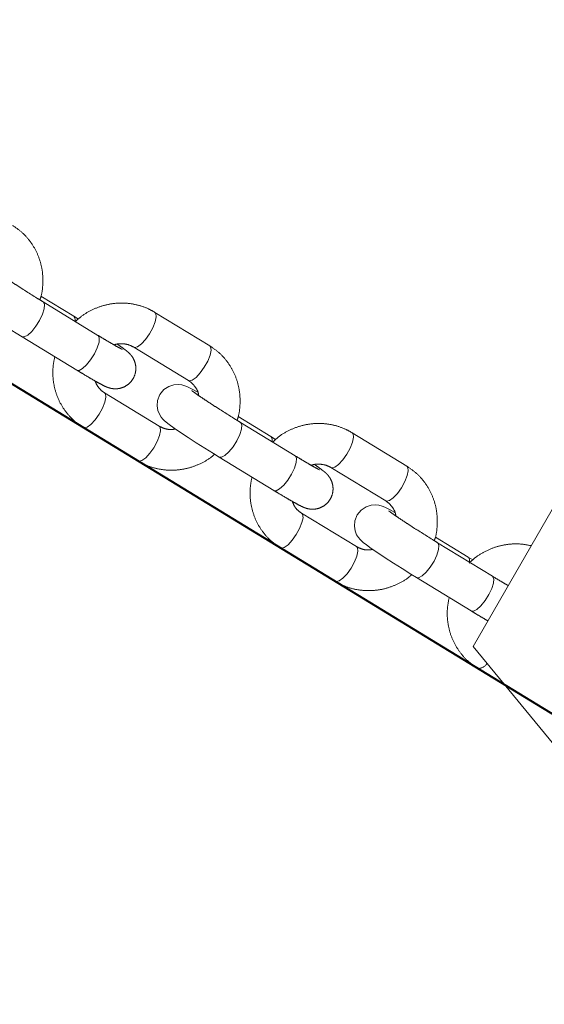
# Model space of a CAD drawing. Units: millimetres. Extents: x 0 to 42, y 0 to 29.8.
# Drawn here: x 13.1 to 13.2, y 11 to 11.3 of the extents above; entities that cross this region are included whole.
import ezdxf

# ---------------------------------------------------------------- set-up
doc = ezdxf.new("R2010")
doc.units = ezdxf.units.MM
doc.linetypes.add('PHANTOM', pattern=[1.27, 0.635, -0.127, 0.127, -0.127, 0.127, -0.127])
doc.layers.add('LE_NORM', color=179, linetype='Continuous', lineweight=40)
doc.styles.add('SLDTEXTSTYLE0', font='TXT', dxfattribs={"width": 0.605})
doc.dimstyles.new('SLDDIMSTYLE0', dxfattribs={"dimtxt": 0.35, "dimasz": 0.3, "dimexe": 0, "dimexo": 0.0625, "dimgap": 0.08750000000000001, "dimtad": 1, "dimdec": 0, "dimlfac": 50, "dimrnd": 1e-09, "dimzin": 12, "dimdsep": 46, "dimtxsty": 'SLDTEXTSTYLE0', "dimsah": 1, "dimcen": 0.09, "dimadec": 0, "dimazin": 3, "dimtfac": 1, "dimtofl": 0, "dimtmove": 0, "dimatfit": 3, "dimfxl": 0, "dimfrac": 2, "dimtolj": 1, "dimtzin": 12, "dimarcsym": 0})
doc.dimstyles.new('SLDDIMSTYLE3', dxfattribs={"dimtxt": 0.35, "dimasz": 0.3, "dimexe": 0, "dimexo": 0.0625, "dimgap": 0.08750000000000001, "dimtad": 1, "dimdec": 4, "dimlfac": 50, "dimzin": 12, "dimdsep": 46, "dimtxsty": 'SLDTEXTSTYLE0', "dimsah": 1, "dimcen": 0.09, "dimazin": 3, "dimtfac": 1, "dimtofl": 0, "dimtmove": 0, "dimatfit": 3, "dimfxl": 0, "dimfrac": 2, "dimtolj": 1, "dimtzin": 12, "dimarcsym": 0})

# ---------------------------------------------------------------- blocks, each defined once
blk = doc.blocks.new('_D')
at = {"layer": 'LE_NORM', "color": 7}
for p, q in [((11.90812813647777, 12.39983431338117), (11.90812813647777, 13.09034190936658)), ((15.59149414741687, 11.11326123748832), (15.59149414741687, 13.09034190936658)), ((15.59149414741687, 12.99128190936658), (11.90812813647777, 12.99128190936658))]:
    blk.add_line(p, q, dxfattribs=at)
for points in [[(11.90812813647777, 12.99128190936658), (12.20812813647777, 12.89128190936658), (12.20812813647777, 13.09128190936658)], [(15.59149414741687, 12.99128190936658), (15.29149414741687, 13.09128190936658), (15.29149414741687, 12.89128190936658)]]:
    blk.add_solid(points, dxfattribs=at)
at = {"layer": 'LE_NORM', "color": 7, "insert": (13.42095699646513, 13.44245559500371), "char_height": 0.35, "attachment_point": 1, "style": 'SLDTEXTSTYLE0'}
blk.add_mtext('184', dxfattribs=at)
blk = doc.blocks.new('_D_8')
at = {"layer": 'LE_NORM', "color": 7}
for p, q in [((12.19085890565581, 11.6807921335989), (14.36047373191312, 10.35661131901021)), ((11.91900122281879, 11.39488459920375), (11.86043687444391, 8.993375186283252))]:
    blk.add_line(p, q, dxfattribs=at)
blk.add_arc((11.92985818088018, 11.84008868161237), 2.748499839981639, 268.6030348076587, 328.6030348076613, dxfattribs=at)
for points in [[(14.27591825634254, 10.40821805453023), (14.02354529856304, 10.21767176046597), (14.18834766655749, 10.10435724461112)], [(11.86285188062535, 9.092405743916457), (12.16571447485368, 9.00144284479114), (12.15971969548321, 9.201352981153203)]]:
    blk.add_solid(points, dxfattribs=at)
at = {"layer": 'LE_NORM', "color": 7, "insert": (13.21464812750666, 9.90966030054158), "char_height": 0.35, "attachment_point": 1, "rotation": 41.46499091007665, "style": 'SLDTEXTSTYLE0'}
blk.add_mtext('60°', dxfattribs=at)
blk = doc.blocks.new('_D_10')
at = {"layer": 'LE_NORM', "color": 7}
for p, q in [((12.00718813647775, 12.05157698896643), (16.53657667422635, 12.05157698896643)), ((16.43751667422635, 8.360646535279821), (16.43751667422635, 12.05157698896643)), ((12.9967552222844, 8.360646535279823), (16.53657667422635, 8.360646535279821))]:
    blk.add_line(p, q, dxfattribs=at)
for points in [[(16.43751667422635, 12.05157698896643), (16.33751667422635, 11.75157698896643), (16.53751667422635, 11.75157698896643)], [(16.43751667422635, 8.360646535279821), (16.53751667422635, 8.660646535279822), (16.33751667422635, 8.660646535279822)]]:
    blk.add_solid(points, dxfattribs=at)
at = {"layer": 'LE_NORM', "color": 7, "insert": (15.98634298858922, 9.877257616640946), "char_height": 0.35, "attachment_point": 1, "rotation": 89.99999999999997, "style": 'SLDTEXTSTYLE0'}
blk.add_mtext('185', dxfattribs=at)

msp = doc.modelspace()

# ---------------------------------------------------------------- linework, layer by layer
at = {"color": 7, "linetype": 'PHANTOM', "lineweight": 0}
for p, q in [((13.07595524007968, 11.17168028121816), (13.06629677764636, 11.17757512969442)), ((13.08310954451682, 11.16603088190429), (13.06695570116557, 11.17589005561049)), ((13.0670180978273, 11.17584659520263), (13.06695570116557, 11.17589005561049)), ((13.07732455353299, 11.17083909834983), (13.07595524007967, 11.17168028121815)), ((13.07595524007968, 11.17168028121816), (13.07601763674144, 11.17163682081037)), ((13.11604840443174, 11.16295775876824), (13.09989456108054, 11.1728169324744)), ((13.06070412811651, 11.16564711489933), (13.07685797146776, 11.15578794119314)), ((13.09364298803148, 11.16257399176325), (13.10979683138268, 11.15271481805708)), ((13.10117021622922, 11.13926037901216), (13.08501637287797, 11.14911955271835)), ((13.13410907614409, 11.13618725587593), (13.12445061371076, 11.14208210435219)), ((13.07876479982891, 11.13887661200719), (13.09491864318015, 11.12901743830101)), ((13.14126338058123, 11.13053785656206), (13.12510953722998, 11.14039703026826)), ((13.12517193389171, 11.1403535698604), (13.12510953722998, 11.14039703026826)), ((13.1354783895974, 11.1353460730076), (13.13410907614408, 11.13618725587592)), ((13.13410907614409, 11.13618725587593), (13.13417147280585, 11.13614379546814)), ((13.17420224049615, 11.12746473342601), (13.15804839714495, 11.13732390713217)), ((13.11885796418092, 11.1301540895571), (13.13501180753216, 11.12029491585091)), ((13.15179682409589, 11.12708096642102), (13.16795066744708, 11.11722179271486)), ((13.21853623278204, 11.11721100242747), (13.19375269164794, 11.07428464999171)), ((13.15932405229363, 11.10376735366993), (13.14317020894238, 11.11362652737612)), ((13.19226291220849, 11.1006942305337), (13.18260444977517, 11.10658907900996)), ((13.19941721664563, 11.09504483121984), (13.18326337329438, 11.10490400492603)), ((13.18332576995611, 11.10486054451817), (13.18326337329438, 11.10490400492603)), ((13.13691863589331, 11.10338358666496), (13.15307247924456, 11.09352441295878)), ((13.1936322256618, 11.09985304766537), (13.19226291220848, 11.10069423053369)), ((13.19226291220849, 11.1006942305337), (13.19232530887025, 11.10065077012591)), ((13.17701180024532, 11.09466106421487), (13.19316564359657, 11.08480189050868)), ((13.1937147871986, 11.07433071829604), (14.55078575466719, 9.424787160747709)), ((13.19507247195772, 11.06789056132273), (13.20298715348061, 11.06305999448693))]:
    msp.add_line(p, q, dxfattribs=at)
at = {"color": 8, "linetype": 'PHANTOM', "lineweight": 0}
for p, q in [((13.08317194117858, 11.16598742149648), (13.08310954451682, 11.16603088190429)), ((13.14132577724299, 11.13049439615425), (13.14126338058123, 11.13053785656206)), ((13.19947961330739, 11.09500137081202), (13.19941721664563, 11.09504483121984))]:
    msp.add_line(p, q, dxfattribs=at)
at = {"color": 7, "linetype": 'PHANTOM', "lineweight": 0, "flags": 128}
for points in [[(13.05437949362513, 11.18475543995703), (13.05435159609592, 11.1847716135886), (13.05273038519472, 11.18566960324985), (13.05134177170048, 11.18636516872298), (13.05059961147828, 11.18666623159456), (13.04964823660472, 11.18692982579237), (13.04864737256275, 11.18704664160734), (13.04733640035794, 11.18695106146593), (13.04587621248334, 11.18648647961133), (13.04441540864052, 11.18552799301457), (13.04324053101338, 11.18410695905177), (13.04253493299238, 11.18232679337419), (13.04239967432121, 11.18073633720976), (13.04262378644429, 11.17937084702217), (13.04306477505948, 11.17825415769083), (13.04358980054758, 11.17740736016738), (13.04407187855519, 11.17682593892298), (13.04448385389511, 11.17641527327715), (13.04501173660163, 11.1759583177239), (13.04596070387451, 11.17522839922589), (13.04739523623697, 11.17420697913855), (13.04933165093141, 11.17288919389889), (13.05152642643968, 11.17143880623558), (13.05393431239376, 11.16988175943544), (13.05646748467374, 11.16827377219714), (13.05902346033072, 11.16667956582967), (13.06070412811653, 11.16564711489936), (13.06070412811653, 11.16564711489936)], [(13.11253332968953, 11.1492624146148), (13.11250543216033, 11.14927858824637), (13.11088422125913, 11.15017657790762), (13.10949560776489, 11.15087214338075), (13.10875344754268, 11.15117320625233), (13.10780207266912, 11.15143680045014), (13.10680120862716, 11.15155361626511), (13.10549023642235, 11.1514580361237), (13.10403004854775, 11.15099345426909), (13.10256924470493, 11.15003496767234), (13.10139436707778, 11.14861393370954), (13.10068876905679, 11.14683376803196), (13.10055351038562, 11.14524331186753), (13.10077762250869, 11.14387782167994), (13.10121861112389, 11.1427611323486), (13.10174363661198, 11.14191433482515), (13.10222571461959, 11.14133291358075), (13.10263768995952, 11.14092224793492), (13.10316557266603, 11.14046529238167), (13.10411453993891, 11.13973537388366), (13.10554907230137, 11.13871395379632), (13.10748548699582, 11.13739616855666), (13.10968026250408, 11.13594578089335), (13.11208814845816, 11.13438873409321), (13.11462132073815, 11.13278074685491), (13.11717729639513, 11.13118654048744), (13.11885796418093, 11.13015408955713), (13.11885796418093, 11.13015408955713)], [(13.17068716575394, 11.11376938927257), (13.17065926822474, 11.11378556290414), (13.16903805732354, 11.11468355256539), (13.16764944382929, 11.11537911803852), (13.16690728360709, 11.1156801809101), (13.16595590873353, 11.11594377510791), (13.16495504469157, 11.11606059092288), (13.16364407248675, 11.11596501078147), (13.16218388461215, 11.11550042892687), (13.16072308076934, 11.11454194233011), (13.15954820314219, 11.11312090836731), (13.15884260512119, 11.11134074268973), (13.15870734645003, 11.1097502865253), (13.1589314585731, 11.10838479633771), (13.1593724471883, 11.10726810700637), (13.15989747267639, 11.10642130948291), (13.160379550684, 11.10583988823853), (13.16079152602392, 11.10542922259269), (13.16131940873044, 11.10497226703944), (13.16226837600332, 11.10424234854143), (13.16370290836578, 11.10322092845409), (13.16563932306023, 11.10190314321443), (13.16783409856849, 11.10045275555112), (13.17024198452257, 11.09889570875098), (13.17277515680255, 11.09728772151268), (13.17533113245953, 11.09569351514521), (13.17701180024534, 11.0946610642149), (13.17701180024534, 11.0946610642149)]]:
    msp.add_lwpolyline(points, dxfattribs=at)
at = {"color": 8, "linetype": 'PHANTOM', "lineweight": 0, "flags": 128}
for points in [[(13.06069968154685, 11.16564985422517), (13.06135834161912, 11.16558277212953), (13.06237305996644, 11.16610045454925), (13.0635634964884, 11.16718118242634), (13.06478606697148, 11.16869460402899), (13.0658933113722, 11.17045817837619), (13.06675167967466, 11.17225919237407), (13.0672576399934, 11.17388041715437), (13.0673501660468, 11.17512630908184), (13.0670180978273, 11.17584659520263)], [(13.07601763674144, 11.17163682081037), (13.07634970496095, 11.17091653468958), (13.07633884758244, 11.17016324073287)], [(13.09989505136371, 11.17281663293189), (13.10017473606043, 11.17248610970755), (13.10029635480549, 11.17148785495059), (13.09999249531093, 11.17003218164837), (13.09929980751627, 11.16829466548457), (13.09830183979253, 11.16648487655157)], [(13.07685797146776, 11.15578794119314), (13.07751218497041, 11.15572359842338), (13.07852690331772, 11.1562412808431), (13.07971733983968, 11.15732200872019), (13.08093991032276, 11.15883543032284), (13.08204715472349, 11.16059900467003), (13.08290552302594, 11.16240001866792), (13.08341148334468, 11.16402124344821), (13.08350400939809, 11.16526713537569), (13.08317194117858, 11.16598742149648)], [(13.09830183979253, 11.16648487655157), (13.09711896177564, 11.16482110210431), (13.09589384601185, 11.16350401789584), (13.09477425954305, 11.16269248371979), (13.09389524102072, 11.16248438257477), (13.09365624688772, 11.16256612129913)], [(13.11604840443174, 11.16295775876824), (13.11632857941165, 11.16262693600138), (13.11645019815671, 11.16162868124442), (13.11614633866214, 11.1601730079422), (13.11545365086749, 11.1584354917784), (13.11445568314375, 11.1566257028454)], [(13.11445568314375, 11.1566257028454), (13.11327280512686, 11.15496192839814), (13.11204768936307, 11.15364484418967), (13.11092810289427, 11.15283331001363), (13.11004908437194, 11.1526252088686), (13.10979683138268, 11.15271481805708)], [(13.08342365158996, 11.14278749679551), (13.08442161931369, 11.14459728572852), (13.08511430710835, 11.14633480189232), (13.08541816660292, 11.14779047519454), (13.08529654785785, 11.1487887299515), (13.08501652523638, 11.14911945969972)], [(13.07876544431392, 11.13887621919028), (13.07901705281815, 11.13878700281871), (13.07989607134048, 11.13899510396374), (13.08101565780928, 11.13980663813979), (13.08224077357307, 11.14112372234826), (13.08342365158996, 11.14278749679551)], [(13.0995774949412, 11.13292832308929), (13.10057546266494, 11.13473811202229), (13.10126815045959, 11.13647562818609), (13.10157200995416, 11.13793130148832), (13.1014503912091, 11.13892955624527), (13.10117021622922, 11.13926037901216)], [(13.11885351761125, 11.13015682888295), (13.11951217768353, 11.1300897467873), (13.12052689603085, 11.13060742920702), (13.12171733255281, 11.13168815708412), (13.12293990303588, 11.13320157868676), (13.12404714743661, 11.13496515303395), (13.12490551573906, 11.13676616703184), (13.1254114760578, 11.13838739181214), (13.12550400211121, 11.13963328373961), (13.12517193389171, 11.1403535698604)], [(13.13417147280585, 11.13614379546814), (13.13450354102535, 11.13542350934734), (13.13449268364685, 11.13467021539065)], [(13.15804888742811, 11.13732360758966), (13.15832857212483, 11.13699308436532), (13.1584501908699, 11.13599482960836), (13.15814633137533, 11.13453915630614), (13.15745364358067, 11.13280164014234), (13.15645567585694, 11.13099185120933)], [(13.09491864318015, 11.12901743830101), (13.0951708961694, 11.12892782911249), (13.09604991469172, 11.12913593025752), (13.09716950116052, 11.12994746443356), (13.09839461692431, 11.13126454864203), (13.0995774949412, 11.13292832308929)], [(13.13501180753216, 11.12029491585091), (13.13566602103481, 11.12023057308115), (13.13668073938213, 11.12074825550087), (13.13787117590409, 11.12182898337796), (13.13909374638717, 11.12334240498061), (13.14020099078789, 11.1251059793278), (13.14105935909035, 11.12690699332569), (13.14156531940908, 11.12852821810598), (13.14165784546249, 11.12977411003346), (13.14132577724299, 11.13049439615425)], [(13.15645567585694, 11.13099185120933), (13.15527279784005, 11.12932807676208), (13.15404768207626, 11.12801099255361), (13.15292809560746, 11.12719945837756), (13.15204907708513, 11.12699135723254), (13.15181008295213, 11.1270730959569)], [(13.17420224049615, 11.12746473342601), (13.17448241547605, 11.12713391065915), (13.17460403422112, 11.12613565590219), (13.17430017472655, 11.12467998259997), (13.17360748693189, 11.12294246643617), (13.17260951920816, 11.12113267750317)], [(13.17260951920816, 11.12113267750317), (13.17142664119127, 11.11946890305591), (13.17020152542747, 11.11815181884744), (13.16908193895868, 11.1173402846714), (13.16820292043635, 11.11713218352637), (13.16795066744708, 11.11722179271486)], [(13.14157748765437, 11.10729447145328), (13.1425754553781, 11.10910426038629), (13.14326814317276, 11.11084177655009), (13.14357200266732, 11.11229744985231), (13.14345038392226, 11.11329570460927), (13.14317036130078, 11.11362643435749)], [(13.13691928037833, 11.10338319384805), (13.13717088888256, 11.10329397747648), (13.13804990740489, 11.10350207862151), (13.13916949387368, 11.10431361279756), (13.14039460963747, 11.10563069700603), (13.14157748765437, 11.10729447145328)], [(13.17700735367566, 11.09466380354072), (13.17766601374793, 11.09459672144507), (13.17868073209525, 11.09511440386479), (13.17987116861721, 11.09619513174188), (13.18109373910029, 11.09770855334453), (13.18220098350102, 11.09947212769173), (13.18305935180347, 11.10127314168961), (13.18356531212221, 11.10289436646991), (13.18365783817562, 11.10414025839738), (13.18332576995611, 11.10486054451817)], [(13.15773133100561, 11.09743529774706), (13.15872929872934, 11.09924508668006), (13.159421986524, 11.10098260284386), (13.15972584601857, 11.10243827614608), (13.1596042272735, 11.10343653090304), (13.15932405229363, 11.10376735366993)], [(13.19232530887025, 11.10065077012591), (13.19265737708976, 11.09993048400512), (13.19264651971125, 11.09917719004842)], [(13.15307247924456, 11.09352441295878), (13.1533247322338, 11.09343480377026), (13.15420375075613, 11.09364290491529), (13.15532333722492, 11.09445443909133), (13.15654845298872, 11.0957715232998), (13.15773133100561, 11.09743529774706)], [(13.19316564359657, 11.08480189050868), (13.19381985709922, 11.08473754773892), (13.19483457544654, 11.08525523015864), (13.19602501196849, 11.08633595803573), (13.19724758245157, 11.08784937963838), (13.1983548268523, 11.08961295398557), (13.19921319515475, 11.09141396798346), (13.19971915547349, 11.09303519276375), (13.1998116815269, 11.09428108469123), (13.19947961330739, 11.09500137081202)]]:
    msp.add_lwpolyline(points, dxfattribs=at)
at = {"color": 8, "linetype": 'PHANTOM', "lineweight": 0}
msp.add_arc((13.19529676686588, 11.07083887365344), 0.002957174590610489, 265.6625919700461, 329.1423501732225, dxfattribs=at)
at = {"color": 7, "linetype": 'PHANTOM', "lineweight": 0}
for points, knots in [([(13.06596831065411, 11.176495751326), (13.06606953077126, 11.17677469087962), (13.06657660859022, 11.17817208167957), (13.06689197875068, 11.18084663245282), (13.06686124673092, 11.18438319710828), (13.06615413788755, 11.18783971101317), (13.0648572384171, 11.19108762933338), (13.06299156749584, 11.19401310913974), (13.06067703568449, 11.19654687854743), (13.05881234824535, 11.1978227924699), (13.05789456836734, 11.1984507841105)], [0, 0, 0, 0, 0.0347992671422833, 0.1743323064757626, 0.3136730366417766, 0.4526712589840999, 0.5912063092686662, 0.729216972768477, 0.8667233937000088, 1, 1, 1, 1]), ([(13.06695570116559, 11.17589005561052), (13.06654021655558, 11.17614441927084), (13.06533190583717, 11.17688415867331), (13.06323601124051, 11.17818874105366), (13.06076291498672, 11.17975402595373), (13.05841227094027, 11.18126950237342), (13.05630778089189, 11.18265442495357), (13.05455342813105, 11.18384052276613), (13.05335685000402, 11.18467918312685), (13.05269618070773, 11.18517483019811), (13.05261872795693, 11.18523906910552), (13.05258802844928, 11.18526453111699)], [0, 0, 0, 0, 0.0678188128600664, 0.197230406410907, 0.3269745274129016, 0.4566312480725541, 0.5857977234009598, 0.7138646540558591, 0.8394428945095119, 0.9363608905121268, 1, 1, 1, 1]), ([(13.09989456108057, 11.17281693247436), (13.0992625284704, 11.1731730086123), (13.09763756668239, 11.1740884837135), (13.09477141553259, 11.17507394909483), (13.09136260061656, 11.17562077035556), (13.08788747086139, 11.17553857273056), (13.08445332914516, 11.17484598523701), (13.08118384664276, 11.1735371403803), (13.07846441255491, 11.17194673668089), (13.07703250073174, 11.17061226500995), (13.07646685699658, 11.17008511275922)], [0, 0, 0, 0, 0.08687432389060566, 0.2233547041887699, 0.3599368782701887, 0.4967624279771682, 0.6339737487011402, 0.7716470510036936, 0.9097944350225016, 1, 1, 1, 1]), ([(13.09025204478748, 11.16190062568186), (13.09025309331658, 11.16190019534073), (13.09029581538571, 11.16188266119359), (13.09008374741621, 11.16197673930024), (13.08956081841885, 11.16225105956452), (13.08849783506175, 11.16283501981406), (13.08694549662601, 11.16372936145861), (13.08509743696954, 11.16482329129726), (13.08372919805728, 11.16565445922906), (13.08310954451679, 11.16603088190427)], [0, 0, 0, 0, 0.002481137089192009, 0.1010933416013271, 0.2411746445094375, 0.4172774023828065, 0.6164831690017263, 0.8263113553966971, 1, 1, 1, 1]), ([(13.07685797146773, 11.15578794119312), (13.07728029156035, 11.15553099611301), (13.07851257538263, 11.15478125848282), (13.08040978813388, 11.15365000867231), (13.08238074950999, 11.15250651258123), (13.08402777315306, 11.15159429169644), (13.08506720321348, 11.15106503747604), (13.08594946764327, 11.1506846072331), (13.08689783631553, 11.15039063527143), (13.08807951303786, 11.15023994805602), (13.08939249175257, 11.1503315960027), (13.09087601990166, 11.15080105360522), (13.09232721648826, 11.15175216151445), (13.09351651796998, 11.15318977761267), (13.09418586128563, 11.15488012149136), (13.09432467402633, 11.15652727194852), (13.09409415089648, 11.15792073601583), (13.09364295365378, 11.15905415642608), (13.09309235197498, 11.15992483180796), (13.09257228066801, 11.16053280499773), (13.09209477831533, 11.16099564425567), (13.09152819153569, 11.16147629438613), (13.09066668262411, 11.16212920354817), (13.08975519381756, 11.16278794089575), (13.08900047292395, 11.16330010368698), (13.08886518721356, 11.16339191021788)], [0, 0, 0, 0, 0.03804316754365977, 0.1110058004143055, 0.1845469125317518, 0.2594360873535079, 0.3388394821400295, 0.3767127825223591, 0.4092744252701481, 0.4359285224248721, 0.4685095254081393, 0.5057839145651598, 0.5480502776379105, 0.5925820000525793, 0.6388371408934107, 0.6774701314307872, 0.7111562167309521, 0.7409050369871182, 0.7670724243332744, 0.7903608541586076, 0.8136243381162942, 0.8489625753362475, 0.9105872416043618, 0.9839725272752464, 0.9999999999999999, 0.9999999999999999, 0.9999999999999999, 0.9999999999999999]), ([(13.08784202133332, 11.16321828288719), (13.08785361228418, 11.16322349401737), (13.08851477669222, 11.16352074433293), (13.08993028151028, 11.16360376685636), (13.09192366978261, 11.16344425889687), (13.09306806623852, 11.16286499986551), (13.09364298803148, 11.16257399176322)], [0, 0, 0, 0, 0.0058201528335518, 0.3319898384221757, 0.6644051125622846, 0.9999999999999999, 0.9999999999999999, 0.9999999999999999, 0.9999999999999999]), ([(13.12412214671851, 11.14100272598378), (13.12422336683566, 11.14128166553739), (13.12473044465462, 11.14267905633734), (13.12504581481508, 11.14535360711059), (13.12501508279532, 11.14889017176605), (13.12430797395195, 11.15234668567094), (13.12301107448151, 11.15559460399115), (13.12114540356024, 11.15852008379751), (13.1188308717489, 11.16105385320521), (13.11696618430975, 11.16232976712767), (13.11604840443174, 11.16295775876827)], [0, 0, 0, 0, 0.03479926714214233, 0.174332306475642, 0.3136730366416764, 0.4526712589840201, 0.5912063092686066, 0.7292169727684377, 0.8667233936999894, 1, 1, 1, 1]), ([(13.07036259054993, 11.15975226642315), (13.07014948029805, 11.15866596066156), (13.06970799225021, 11.15641552453369), (13.06981464923404, 11.1529400116158), (13.07050082221208, 11.14948880191804), (13.07180330411543, 11.14623946926028), (13.07366748899588, 11.14331436594986), (13.07598240753259, 11.14078049856334), (13.07784704469607, 11.13950459737847), (13.07876479982891, 11.13887661200719)], [0, 0, 0, 0, 0.136053604481318, 0.2818542970847566, 0.4272966028916256, 0.5722542635646993, 0.7166632264067991, 0.8605445695385154, 1, 1, 1, 1]), ([(13.08501637287798, 11.14911955271834), (13.08480384352846, 11.14926089476675), (13.08402995841265, 11.14977556489467), (13.08297821715948, 11.15085712585613), (13.08249528079618, 11.1520430107281), (13.08227987457117, 11.15257195616065)], [0, 0, 0, 0, 0.1733702458254805, 0.6312947038904343, 1, 1, 1, 1]), ([(13.10979683138271, 11.1527148180571), (13.11001055862103, 11.15257407245372), (13.11078880562059, 11.1520615741667), (13.11185809662863, 11.15084814497396), (13.11265710315068, 11.14943636585064), (13.11277010212677, 11.14849798889353), (13.11279468102555, 11.14829387844009)], [0, 0, 0, 0, 0.1427581364697759, 0.5198265426778212, 0.8955553827656134, 1, 1, 1, 1]), ([(13.12510953723, 11.14039703026829), (13.12469405261999, 11.14065139392861), (13.12348574190157, 11.14139113333108), (13.12138984730492, 11.14269571571143), (13.11891675105113, 11.1442610006115), (13.11656610700468, 11.14577647703119), (13.1144616169563, 11.14716139961134), (13.11270726419546, 11.1483474974239), (13.11151068606842, 11.14918615778462), (13.11085001677214, 11.14968180485588), (13.11077256402133, 11.14974604376328), (13.11074186451368, 11.14977150577476)], [0, 0, 0, 0, 0.0678188128600664, 0.197230406410907, 0.3269745274129016, 0.4566312480725541, 0.5857977234009598, 0.7138646540558591, 0.8394428945095119, 0.9363608905121268, 1, 1, 1, 1]), ([(13.10594801704697, 11.13844246055751), (13.10560317867352, 11.13837441576068), (13.10457015800784, 11.13817057626155), (13.10288722301392, 11.13841743384014), (13.10174436509308, 11.13897850708418), (13.10117021622924, 11.13926037901219)], [0, 0, 0, 0, 0.1995840130690649, 0.5978870854239396, 0.9999999999999999, 0.9999999999999999, 0.9999999999999999, 0.9999999999999999]), ([(13.15804839714497, 11.13732390713214), (13.15741636453481, 11.13767998327006), (13.1557914027468, 11.13859545837127), (13.15292525159699, 11.1395809237526), (13.14951643668096, 11.14012774501333), (13.1460413069258, 11.14004554738834), (13.14260716520957, 11.13935295989477), (13.13933768270716, 11.13804411503807), (13.13661824861931, 11.13645371133866), (13.13518633679615, 11.13511923966772), (13.13462069306099, 11.13459208741699)], [0, 0, 0, 0, 0.08687432389062007, 0.223354704188807, 0.3599368782702484, 0.4967624279772507, 0.6339737487012453, 0.7716470510038216, 0.9097944350226526, 0.9999999999999999, 0.9999999999999999, 0.9999999999999999, 0.9999999999999999]), ([(13.09491864318016, 11.12901743830105), (13.09555067726583, 11.12866136025498), (13.09717564284736, 11.12774588024794), (13.10004175295861, 11.12676046793831), (13.10345073600273, 11.12621342925171), (13.1069252382351, 11.12629643839896), (13.11036173132249, 11.12698598506274), (13.11362239477664, 11.12830623484996), (13.11603680026974, 11.12967004890866), (13.11719962318463, 11.13073145317683), (13.11748865072762, 11.13099527242551)], [0, 0, 0, 0, 0.09092124670976445, 0.2337593808373984, 0.3767040506739341, 0.5199034334602132, 0.6635065578842788, 0.8075931846736034, 0.952175977634402, 1, 1, 1, 1]), ([(13.14840588085189, 11.12640760033963), (13.14840692938099, 11.1264071699985), (13.14844965145011, 11.12638963585136), (13.14823758348061, 11.12648371395801), (13.14771465448326, 11.12675803422229), (13.14665167112615, 11.12734199447183), (13.14509933269041, 11.12823633611638), (13.14325127303394, 11.12933026595503), (13.14188303412169, 11.13016143388683), (13.1412633805812, 11.13053785656204)], [0, 0, 0, 0, 0.002481137089192009, 0.1010933416013271, 0.2411746445094375, 0.4172774023828065, 0.6164831690017263, 0.8263113553966971, 1, 1, 1, 1]), ([(13.13501180753214, 11.12029491585089), (13.13543412762476, 11.12003797077078), (13.13666641144704, 11.11928823314059), (13.13856362419829, 11.11815698333008), (13.1405345855744, 11.117013487239), (13.14218160921746, 11.11610126635421), (13.14322103927789, 11.11557201213381), (13.14410330370768, 11.11519158189087), (13.14505167237993, 11.1148976099292), (13.14623334910227, 11.11474692271379), (13.14754632781697, 11.11483857066047), (13.14902985596607, 11.115308028263), (13.15048105255266, 11.11625913617222), (13.15167035403439, 11.11769675227044), (13.15233969735004, 11.11938709614913), (13.15247851009074, 11.12103424660629), (13.15224798696088, 11.1224277106736), (13.15179678971818, 11.12356113108385), (13.15124618803939, 11.12443180646573), (13.15072611673242, 11.1250397796555), (13.15024861437974, 11.12550261891345), (13.1496820276001, 11.1259832690439), (13.14882051868851, 11.12663617820594), (13.14790902988197, 11.12729491555353), (13.14715430898836, 11.12780707834474), (13.14701902327797, 11.12789888487565)], [0, 0, 0, 0, 0.03804316754365977, 0.1110058004143055, 0.1845469125317518, 0.2594360873535079, 0.3388394821400295, 0.3767127825223591, 0.4092744252701481, 0.4359285224248721, 0.4685095254081393, 0.5057839145651598, 0.5480502776379105, 0.5925820000525793, 0.6388371408934107, 0.6774701314307872, 0.7111562167309521, 0.7409050369871182, 0.7670724243332744, 0.7903608541586076, 0.8136243381162942, 0.8489625753362475, 0.9105872416043618, 0.9839725272752464, 0.9999999999999999, 0.9999999999999999, 0.9999999999999999, 0.9999999999999999]), ([(13.14599585739774, 11.12772525754496), (13.14600744834859, 11.12773046867514), (13.14666861275662, 11.12802771899071), (13.14808411757468, 11.12811074151413), (13.15007750584702, 11.12795123355464), (13.15122190230293, 11.12737197452328), (13.15179682409588, 11.12708096642099)], [0, 0, 0, 0, 0.005820152832796981, 0.3319898384216686, 0.6644051125620298, 1, 1, 1, 1]), ([(13.18227598278292, 11.10550970064155), (13.18237720290007, 11.10578864019516), (13.18288428071903, 11.10718603099511), (13.18319965087949, 11.10986058176836), (13.18316891885973, 11.11339714642382), (13.18246181001636, 11.11685366032871), (13.18116491054592, 11.12010157864892), (13.17929923962465, 11.12302705845528), (13.17698470781331, 11.12556082786297), (13.17512002037416, 11.12683674178544), (13.17420224049615, 11.12746473342604)], [0, 0, 0, 0, 0.03479926714196233, 0.1743323064754881, 0.3136730366415484, 0.452671258983918, 0.5912063092685304, 0.7292169727683872, 0.8667233936999645, 1, 1, 1, 1]), ([(13.12851642661434, 11.12425924108092), (13.12830331636246, 11.12317293531933), (13.12786182831462, 11.12092249919146), (13.12796848529844, 11.11744698627357), (13.12865465827649, 11.11399577657581), (13.12995714017984, 11.11074644391805), (13.13182132506029, 11.10782134060763), (13.134136243597, 11.10528747322111), (13.13600088076047, 11.10401157203624), (13.13691863589331, 11.10338358666496)], [0, 0, 0, 0, 0.1360536044814793, 0.2818542970848906, 0.4272966028917325, 0.5722542635647793, 0.7166632264068521, 0.8605445695385415, 1, 1, 1, 1]), ([(13.14317020894239, 11.11362652737611), (13.14295767959287, 11.11376786942452), (13.14218379447705, 11.11428253955244), (13.14113205322389, 11.1153641005139), (13.14064911686059, 11.11654998538588), (13.14043371063557, 11.11707893081842)], [0, 0, 0, 0, 0.1733702458252142, 0.6312947038894648, 1, 1, 1, 1]), ([(13.16795066744711, 11.11722179271487), (13.16816439468543, 11.11708104711149), (13.168942641685, 11.11656854882447), (13.17001193269303, 11.11535511963173), (13.17081093921509, 11.11394334050842), (13.17092393819118, 11.11300496355131), (13.17094851708996, 11.11280085309786)], [0, 0, 0, 0, 0.1427581364699472, 0.519826542678445, 0.895555382766688, 1, 1, 1, 1]), ([(13.1832633732944, 11.10490400492606), (13.1828478886844, 11.10515836858638), (13.18163957796598, 11.10589810798885), (13.17954368336933, 11.10720269036921), (13.17707058711553, 11.10876797526927), (13.17471994306909, 11.11028345168897), (13.1726154530207, 11.11166837426912), (13.17086110025987, 11.11285447208167), (13.16966452213283, 11.11369313244239), (13.16900385283655, 11.11418877951365), (13.16892640008574, 11.11425301842105), (13.16889570057809, 11.11427848043253)], [0, 0, 0, 0, 0.0678188128600664, 0.197230406410907, 0.3269745274129016, 0.4566312480725541, 0.5857977234009598, 0.7138646540558591, 0.8394428945095119, 0.9363608905121268, 1, 1, 1, 1]), ([(13.21091686853742, 11.10401387643442), (13.20983718009266, 11.10422667495079), (13.20762971325037, 11.10466175015353), (13.20419320271169, 11.10454493465623), (13.20076186204117, 11.10386154086726), (13.19749001766393, 11.10255229454299), (13.19468967581964, 11.10090402742933), (13.1931869000613, 11.09949774726075), (13.19254892444709, 11.0989007370619)], [0, 0, 0, 0, 0.1673447688923389, 0.3421431713509209, 0.5174344068924286, 0.6933158366050852, 0.8698029187475229, 1, 1, 1, 1]), ([(13.16410185311138, 11.10294943521528), (13.16375701473793, 11.10288139041845), (13.16272399407224, 11.10267755091932), (13.16104105907832, 11.10292440849791), (13.15989820115748, 11.10348548174195), (13.15932405229364, 11.10376735366996)], [0, 0, 0, 0, 0.1995840130701545, 0.597887085424487, 1, 1, 1, 1]), ([(13.15307247924457, 11.09352441295882), (13.15370451333023, 11.09316833491275), (13.15532947891176, 11.09225285490571), (13.15819558902302, 11.09126744259608), (13.16160457206714, 11.09072040390948), (13.16507907429951, 11.09080341305673), (13.16851556738689, 11.09149295972051), (13.17177623084104, 11.09281320950772), (13.17419063633415, 11.09417702356644), (13.17535345924903, 11.09523842783461), (13.17564248679203, 11.09550224708329)], [0, 0, 0, 0, 0.09092124670974461, 0.2337593808373474, 0.3767040506738519, 0.5199034334600996, 0.6635065578841339, 0.8075931846734271, 0.9521759776341941, 0.9999999999999999, 0.9999999999999999, 0.9999999999999999, 0.9999999999999999]), ([(13.20414969346192, 11.09223223220263), (13.20385316383937, 11.09240195217508), (13.20302170194705, 11.09287784287443), (13.20139734239841, 11.09384245133217), (13.20003444919842, 11.09467003279781), (13.19941721664561, 11.09504483121981)], [0, 0, 0, 0, 0.2327071952270408, 0.6525053491707595, 0.9999999999999999, 0.9999999999999999, 0.9999999999999999, 0.9999999999999999]), ([(13.18667026267872, 11.08876621573856), (13.18645715242686, 11.08767990997702), (13.18601566437902, 11.08542947384919), (13.18612232136285, 11.08195396093134), (13.18680849434089, 11.07850275123358), (13.18811097624425, 11.07525341857582), (13.18997516112469, 11.0723283152654), (13.1922900796614, 11.06979444787888), (13.19415471682488, 11.06851854669401), (13.19507247195772, 11.06789056132273)], [0, 0, 0, 0, 0.1360536044768477, 0.2818542970810407, 0.4272966028886623, 0.5722542635624861, 0.716663226405333, 0.8605445695377939, 0.9999999999999999, 0.9999999999999999, 0.9999999999999999, 0.9999999999999999]), ([(13.19316564359654, 11.08480189050866), (13.19358715900415, 11.0845455052792), (13.19481709484362, 11.08379740123195), (13.19655116736576, 11.08276071842571), (13.19765071162806, 11.08212729886625), (13.19812342433248, 11.08185498106764)], [0, 0, 0, 0, 0.2291354899236069, 0.6685922888283012, 1, 1, 1, 1])]:
    msp.add_open_spline(points, degree=3, knots=knots, dxfattribs=at)

# ---------------------------------------------------------------- dimensions: what is measured, and where the dimension line sits
at = {"layer": 'LE_NORM', "color": 7}
dim = msp.add_linear_dim(base=(11.90812813647777, 12.99128190936658), p1=(15.59149414741687, 11.01420123748832), p2=(11.90812813647777, 12.30077431338117), dimstyle='SLDDIMSTYLE0', dxfattribs=at)
dim.commit()
dim.dimension.update_dxf_attribs({"geometry": '_D', "text_midpoint": (13.74981114194732, 12.99128190936658), "dimtype": 160})
dim = msp.add_linear_dim(base=(16.43751667422634, 12.05157698896643), p1=(12.8976952222844, 8.360646535279823), p2=(11.90812813647775, 12.05157698896643), angle=90.0000000000002, dimstyle='SLDDIMSTYLE0', dxfattribs=at)
dim.commit()
dim.dimension.update_dxf_attribs({"geometry": '_D_10', "text_midpoint": (16.43751667422634, 10.20611176212313), "dimtype": 160})
dim = msp.add_angular_dim_2l(base=(13.2456704914939, 9.42702230589527), line1=((11.92141622900023, 11.49391515683696), (11.92187760221449, 11.51283438240091)), line2=((12.090149586734, 11.7422580428251), (12.10630343008523, 11.73239886911892)), dimstyle='SLDDIMSTYLE3', dxfattribs=at)
dim.commit()
dim.dimension.update_dxf_attribs({"geometry": '_D_8', "text_midpoint": (13.74981114194247, 9.780471583727506), "dimtype": 162})

doc.saveas('drawing.dxf')
